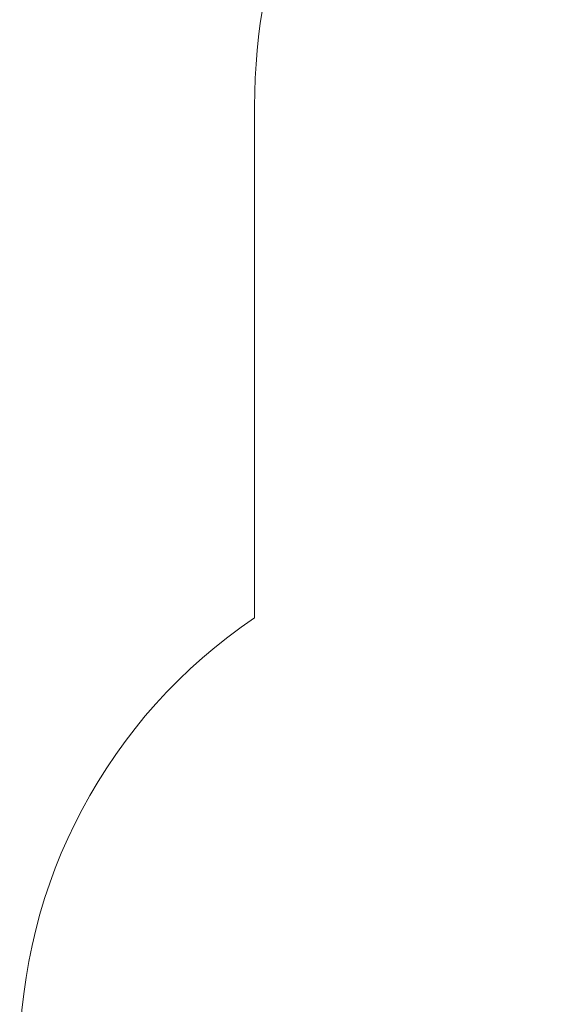
# Paper-space layout 'Основные габаритные размеры' of a CAD drawing. Units: millimetres. Extents: x 6.1 to 19.1, y 2.1 to 14.8.
# Drawn here: x 6.1 to 7.6, y 9.5 to 12.2 of the extents above; entities that cross this region are included whole.
import ezdxf

# ---------------------------------------------------------------- set-up
doc = ezdxf.new("R2010")
doc.units = ezdxf.units.MM
doc.header["$LTSCALE"] = 100
doc.header["$PDSIZE"] = -1
doc.linetypes.add('SLD-Сплошная', pattern=[0])
doc.layers.add('ПРИМЕЧАНИЯ', color=7, linetype='SLD-Сплошная')
doc.styles.add('SLDTEXTSTYLE1', font='isocpeui.ttf')
doc.dimstyles.new('SLDDIMSTYLE0', dxfattribs={"dimtxt": 0.3, "dimasz": 0.3, "dimexe": 0, "dimexo": 0.0625, "dimgap": 0.075, "dimtad": 2, "dimrnd": 1e-09, "dimzin": 12, "dimdsep": 46, "dimtxsty": 'SLDTEXTSTYLE1', "dimsah": 1, "dimcen": 0.09, "dimadec": 0, "dimazin": 3, "dimtfac": 1, "dimtdec": 3, "dimtofl": 0, "dimtmove": 0, "dimatfit": 3, "dimfxl": 1, "dimfrac": 2, "dimtolj": 1, "dimtzin": 12, "dimarcsym": 0})

# ---------------------------------------------------------------- blocks, each defined once
blk = doc.blocks.new('_D_6')
at = {"layer": 'Defpoints', "color": 0, "transparency": 16777216}
for p in [(16.5065, 10.9343), (6.0936, 8.1173), (16.5065, 2.1804)]:
    blk.add_point(p, dxfattribs=at)
at = {"layer": 'ПРИМЕЧАНИЯ', "color": 0, "lineweight": -2, "transparency": 16777216}
for p, q in [((16.5065, 10.8718), (16.5065, 2.1804)), ((6.0936, 8.0548), (6.0936, 2.1804)), ((6.3936, 2.1804), (16.2065, 2.1804))]:
    blk.add_line(p, q, dxfattribs=at)
at = {"layer": 'ПРИМЕЧАНИЯ', "color": 0, "transparency": 16777216}
for points in [[(6.3936, 2.2304), (6.3936, 2.1304), (6.0936, 2.1804)], [(16.2065, 2.2304), (16.2065, 2.1304), (16.5065, 2.1804)]]:
    blk.add_solid(points, dxfattribs=at)
at = {"layer": 'ПРИМЕЧАНИЯ', "color": 0, "transparency": 16777216, "insert": (11.3001, 2.5554), "char_height": 0.3, "attachment_point": 2, "style": 'SLDTEXTSTYLE1'}
blk.add_mtext('\\A1;10.41м', dxfattribs=at)

psp = doc.layouts.new('Основные габаритные размеры')

# ---------------------------------------------------------------- linework, layer by layer
at = {"layer": 'ПРИМЕЧАНИЯ', "color": 252, "lineweight": 18, "true_color": 0x939598}
psp.add_line((6.7545, 11.9963), (6.7545, 10.5566), dxfattribs=at)
for centre, radius, start in [((8.4545, 11.9963), 1.7, 98.1939), ((7.5936, 9.3133), 1.5, 124.0157)]:
    psp.add_arc(centre, radius, start, 180, dxfattribs=at)

# ---------------------------------------------------------------- dimensions: what is measured, and where the dimension line sits
at = {"layer": 'ПРИМЕЧАНИЯ', "color": 252, "true_color": 0x939598}
dim = psp.add_linear_dim(base=(16.5065, 2.1804), p1=(6.0936, 8.1173), p2=(16.5065, 10.9343), dimstyle='SLDDIMSTYLE0', override={"dimtad": 3, "dimpost": 'м'}, dxfattribs=at)
dim.commit()
dim.dimension.update_dxf_attribs({"geometry": '_D_6', "text_midpoint": (11.3001, 2.1804), "dimtype": 160})

doc.saveas('drawing.dxf')
